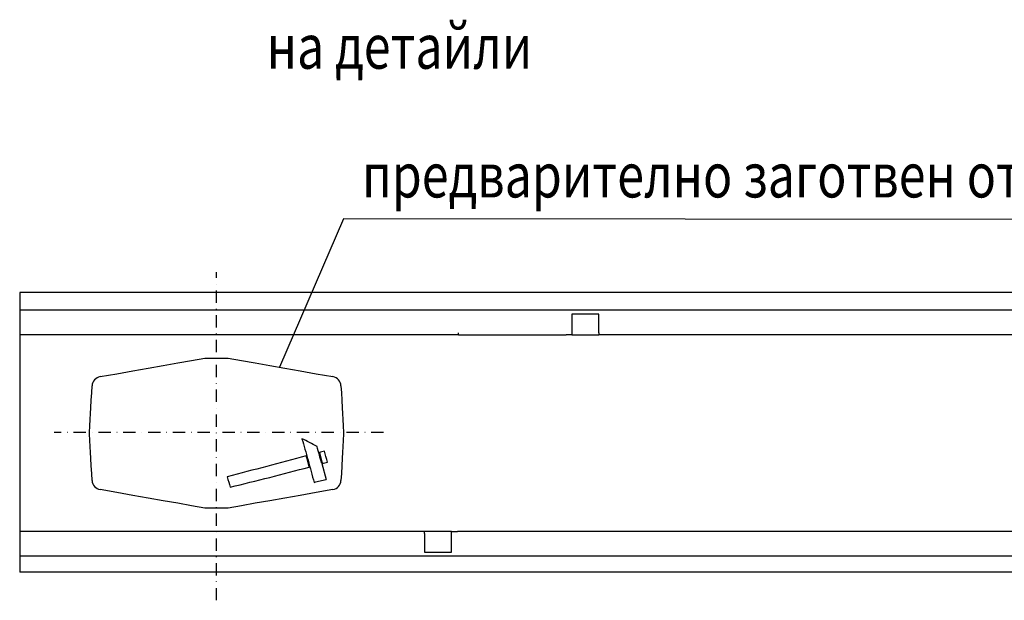
# Model space of a CAD drawing. Extents: x 81264 to 88659, y -2454 to 1571.
# Drawn here: x 86867 to 87367, y 751 to 1046 of the extents above; entities that cross this region are included whole.
import ezdxf

# ---------------------------------------------------------------- set-up
doc = ezdxf.new("R2010")
doc.units = 0
doc.header["$LTSCALE"] = 2.5
doc.linetypes.add('STRICHPUNKT', pattern=[1, 0.5, -0.25, 0, -0.25])
for name, color, linetype in [('DUENN-18', 10, 'CONTINUOUS'), ('MITTE', 10, 'STRICHPUNKT'), ('SICHTBAR', 10, 'CONTINUOUS'), ('TEXT35', 10, 'CONTINUOUS')]:
    doc.layers.add(name, color=color, linetype=linetype)
doc.styles.add('ACO', font='trebuc.ttf', dxfattribs={"width": 0.8})

msp = doc.modelspace()

# ---------------------------------------------------------------- linework, layer by layer
at = {"layer": 'DUENN-18'}
for p, q in [((87161.54, 896.31), (87147.84, 896.31)), ((87147.84, 896.31), (87147.84, 887.803)), ((87161.54, 886.81), (87161.54, 896.31)), ((87090.24, 885.81), (87090.24, 886.81)), ((87147.84, 887.803), (87147.84, 885.81)), ((87161.54, 886.81), (87161.54, 885.81)), ((87020.687, 820.405), (87022.93, 812.289)), ((87072.94, 784.81), (87072.94, 785.81)), ((87086.64, 783.817), (87086.64, 785.81)), ((87072.94, 784.81), (87072.94, 775.31)), ((87086.64, 775.31), (87086.64, 783.817)), ((87072.94, 775.31), (87086.64, 775.31))]:
    msp.add_line(p, q, dxfattribs=at)
msp.add_arc((86382.75, 649.799), 660.356, 14.972388, 15.748722, dxfattribs=at)
for points in [[(87010.624, 832.964), (87010.624, 832.928), (87010.624, 832.891), (87010.624, 832.855)], [(87018.317, 829.032), (87015.753, 830.405), (87013.188, 831.724), (87010.624, 832.964)], [(87022.096, 826.68), (87021.225, 826.456), (87020.353, 826.23), (87019.482, 826.004)], [(87019.482, 826.004), (87019.482, 825.987), (87019.482, 825.971), (87019.482, 825.955)], [(87019.482, 825.955), (87019.991, 824.13), (87020.499, 822.247), (87021.008, 820.366)], [(87023.622, 821.065), (87023.113, 822.963), (87022.605, 824.854), (87022.096, 826.68)], [(87014.361, 818.602), (87013.852, 820.478), (87013.344, 822.372), (87012.835, 824.227)], [(87021.008, 820.366), (87021.879, 820.597), (87022.751, 820.828), (87023.622, 821.06)], [(87023.622, 821.065), (87023.622, 821.063), (87023.622, 821.062), (87023.622, 821.06)], [(87014.361, 818.586), (87014.361, 818.591), (87014.361, 818.596), (87014.361, 818.602)], [(87021.008, 820.365), (87021.008, 820.365), (87021.008, 820.365), (87021.008, 820.366)], [(86972.655, 813.616), (86972.655, 813.635), (86972.655, 813.655), (86972.655, 813.675)], [(86972.655, 813.616), (86973.164, 811.802), (86973.672, 810.058), (86974.181, 808.437)], [(87016.862, 810.804), (87018.885, 811.291), (87020.907, 811.787), (87022.93, 812.289)]]:
    msp.add_open_spline(points, degree=3, dxfattribs=at)
for points, knots in [([(87010.624, 832.855), (87011.144, 831.243), (87011.663, 829.499), (87012.703, 825.853), (87013.223, 823.952), (87014.263, 820.115), (87014.783, 818.179), (87015.823, 814.396), (87016.342, 812.549), (87016.862, 810.804)], [0, 0, 0, 0, 0.25, 0.25, 0.5, 0.5, 0.75, 0.75, 1, 1, 1, 1]), ([(87012.835, 824.227), (87006.138, 822.474), (86999.442, 820.685), (86986.048, 817.135), (86979.352, 815.374), (86972.655, 813.675)], [0, 0, 0, 0, 0.5, 0.5, 1, 1, 1, 1]), ([(86974.181, 808.437), (86980.878, 809.969), (86987.574, 811.611), (87000.968, 815.025), (87007.664, 816.797), (87014.361, 818.586)], [0, 0, 0, 0, 0.5, 0.5, 1, 1, 1, 1])]:
    msp.add_open_spline(points, degree=3, knots=knots, dxfattribs=at)
at = {"layer": 'MITTE', "ltscale": 5}
for p, q in [((86967.24, 750.879), (86967.24, 917.571)), ((87052.105, 836.203), (86884.815, 836.203))]:
    msp.add_line(p, q, dxfattribs=at)
at = {"layer": 'SICHTBAR', "linetype": 'CONTINUOUS'}
for p, q in [((87867.24, 907.203), (86867.24, 907.203)), ((86867.24, 907.203), (86867.24, 765.203)), ((87867.24, 898.31), (86867.24, 898.31)), ((87090.24, 885.81), (86867.24, 885.81)), ((87090.24, 885.81), (87144.84, 885.81)), ((87144.84, 885.87), (87144.84, 885.81)), ((87147.84, 885.81), (87144.84, 885.81)), ((87147.84, 885.81), (87161.54, 885.81)), ((87590.24, 885.81), (87161.54, 885.81)), ((86962.177, 873.962), (86972.303, 873.962)), ((86972.303, 797.658), (86962.177, 797.658)), ((87072.94, 785.81), (86867.24, 785.81)), ((87086.64, 785.81), (87072.94, 785.81)), ((87086.64, 785.81), (87089.64, 785.81)), ((87144.24, 785.81), (87089.64, 785.81)), ((87089.64, 785.75), (87089.64, 785.81)), ((87572.94, 785.81), (87144.24, 785.81)), ((87867.24, 773.31), (86867.24, 773.31)), ((87867.24, 765.203), (86867.24, 765.203))]:
    msp.add_line(p, q, dxfattribs=at)
at = {"layer": 'SICHTBAR', "linetype": 'CONTINUOUS', "flags": 128}
for points in [[(86908.125, 864.509), (86916.545, 865.993), (86924.701, 867.431), (86932.586, 868.822), (86940.195, 870.163), (86947.522, 871.455), (86954.562, 872.697), (86961.309, 873.886)], [(86973.171, 873.886), (86979.918, 872.697), (86986.958, 871.455), (86994.285, 870.163), (87001.894, 868.822), (87009.779, 867.431), (87017.935, 865.993), (87026.355, 864.509)], [(86903.409, 848.584), (86903.615, 852.509), (86903.812, 856.267), (86904, 859.846)], [(87030.48, 859.846), (87030.668, 856.267), (87030.865, 852.509), (87031.071, 848.584)], [(86902.761, 836.203), (86902.932, 839.475), (86903.1, 842.672), (86903.26, 845.729), (86903.409, 848.584)], [(87031.071, 848.584), (87031.22, 845.729), (87031.38, 842.672), (87031.548, 839.475), (87031.719, 836.203)], [(86903.409, 823.036), (86903.26, 825.891), (86903.1, 828.948), (86902.932, 832.146), (86902.761, 835.418)], [(87031.719, 835.418), (87031.548, 832.146), (87031.38, 828.948), (87031.22, 825.891), (87031.071, 823.036)], [(86904, 811.774), (86903.812, 815.353), (86903.615, 819.111), (86903.409, 823.036)], [(87031.071, 823.036), (87030.865, 819.111), (87030.668, 815.353), (87030.48, 811.774)], [(86961.309, 797.734), (86954.562, 798.923), (86947.522, 800.165), (86940.195, 801.457), (86932.586, 802.798), (86924.701, 804.189), (86916.545, 805.627), (86908.125, 807.112)], [(87026.355, 807.112), (87017.935, 805.627), (87009.779, 804.189), (87001.894, 802.798), (86994.285, 801.457), (86986.958, 800.165), (86979.918, 798.923), (86973.171, 797.734)]]:
    msp.add_lwpolyline(points, dxfattribs=at)
at = {"layer": 'SICHTBAR', "linetype": 'CONTINUOUS'}
for centre, start, end in [((86908.993, 859.584), 100.00011, 176.99986), ((87025.487, 859.585), 2.99972, 80.00032), ((86908.993, 812.036), 182.99995, 260.00009), ((87025.487, 812.036), 279.99988, 357.00009)]:
    msp.add_arc(centre, 5, start, end, dxfattribs=at)
for points, degree in [([(86961.309, 873.886), (86961.591, 873.936), (86961.88, 873.962), (86962.177, 873.962)], 3), ([(86972.303, 873.962), (86973.171, 873.886)], 1), ([(86902.761, 835.418), (86902.761, 836.203)], 1), ([(87031.719, 836.203), (87031.733, 835.941), (87031.733, 835.679), (87031.719, 835.418)], 3), ([(86962.177, 797.658), (86961.88, 797.658), (86961.591, 797.684), (86961.309, 797.734)], 3), ([(86973.171, 797.734), (86972.303, 797.658)], 1)]:
    msp.add_open_spline(points, degree=degree, dxfattribs=at)
at = {"layer": 'TEXT35'}
for p, q in [((87031.683, 944.685), (86999.301, 869.279)), ((87527.421, 944.123), (87031.683, 944.685))]:
    msp.add_line(p, q, dxfattribs=at)

# ---------------------------------------------------------------- texts
at = {"layer": 'TEXT35', "style": 'ACO', "width": 0.8}
for s, p in [('на детайли', (86992.703, 1020.917)), ('предварително заготвен отвор за адаптер', (87041.137, 955.54))]:
    msp.add_text(s, height=22.5, dxfattribs=at).set_placement(p)

doc.saveas('drawing.dxf')
